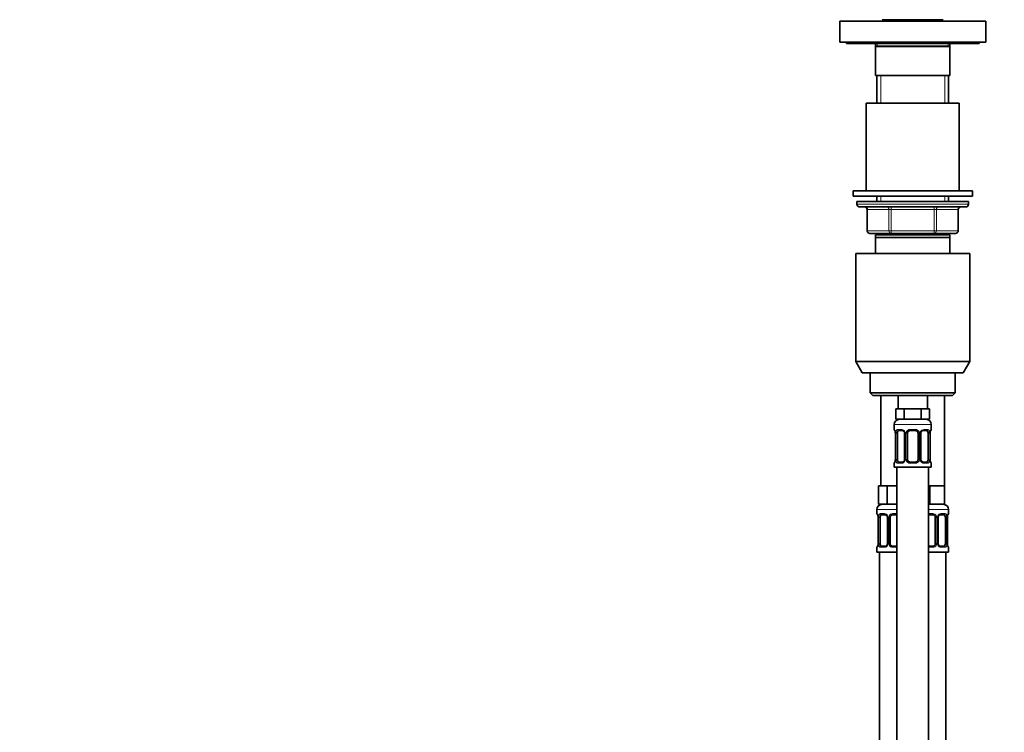
# Model space of a CAD drawing. Units: millimetres. Extents: x 0 to 1478, y 0 to 1758.
# Drawn here: x 0 to 371, y 1062 to 1331 of the extents above; entities that cross this region are included whole.
import ezdxf
from ezdxf import colors
from ezdxf.entities.mleader import LeaderData, LeaderLine
from ezdxf.math import Vec2, Vec3

# ---------------------------------------------------------------- set-up
doc = ezdxf.new("R2010")
doc.units = ezdxf.units.MM
doc.layers.add('DV7_Défaut', color=7, linetype='Continuous')
doc.layers.add('Défaut', color=7, linetype='Continuous')

# ---------------------------------------------------------------- blocks, each defined once
blk = doc.blocks.new('_DOT')
at = {"color": 0}
blk.add_line((0, 0), (-1, 0), dxfattribs=at)
at = {"color": 0, "const_width": 0.333}
blk.add_lwpolyline([(-0.1665, 0, 1), (0.1665, 0, 1)], format="xyb", close=True, dxfattribs=at)
blk = doc.blocks.new('SE6')
at = {"layer": 'DV7_Défaut', "color": 7, "linetype": 'Continuous', "lineweight": 35}
for p, q in [((308.95, 1330.23), (363.95, 1330.23)), ((308.95, 1330.23), (308.95, 1322.23)), ((324.95, 1330.73), (347.95, 1330.73)), ((328.45, 1330.73), (328.45, 1330.53)), ((344.45, 1330.53), (328.45, 1330.53)), ((328.45, 1330.53), (328.45, 1330.23)), ((344.45, 1330.53), (328.45, 1330.53)), ((344.45, 1330.53), (344.45, 1330.73)), ((344.45, 1330.23), (344.45, 1330.53)), ((363.95, 1330.23), (363.95, 1322.23)), ((308.95, 1322.23), (363.95, 1322.23)), ((311.45, 1322.23), (311.45, 1321.73)), ((361.45, 1321.73), (311.45, 1321.73)), ((322.45, 1321.73), (322.45, 1320.73)), ((350.45, 1320.73), (322.45, 1320.73)), ((322.69, 1320.73), (322.45, 1320.67)), ((350.45, 1320.67), (322.45, 1320.67)), ((322.45, 1320.67), (322.45, 1309.73)), ((350.45, 1320.67), (350.21, 1320.73)), ((350.45, 1320.73), (350.45, 1321.73)), ((350.45, 1309.73), (350.45, 1320.67)), ((361.45, 1321.73), (361.45, 1322.23)), ((350.45, 1309.73), (322.45, 1309.73)), ((322.95, 1309.73), (322.95, 1299.23)), ((322.95, 1309.73), (324.39, 1309.73)), ((349.95, 1309.73), (348.5, 1309.73)), ((349.95, 1299.23), (349.95, 1309.73)), ((353.95, 1299.23), (318.95, 1299.23)), ((318.95, 1299.23), (318.95, 1266.23)), ((353.95, 1266.23), (353.95, 1299.23)), ((358.95, 1266.23), (313.95, 1266.23)), ((313.95, 1266.23), (313.95, 1264.23)), ((358.95, 1264.23), (358.95, 1266.23)), ((358.95, 1264.23), (313.95, 1264.23)), ((315.45, 1262.23), (357.45, 1262.23)), ((315.45, 1262.23), (315.45, 1261.23)), ((322.95, 1264.23), (322.95, 1262.23)), ((349.95, 1262.23), (349.95, 1264.23)), ((357.45, 1261.23), (357.45, 1262.23)), ((316.45, 1260.23), (356.45, 1260.23)), ((319.28, 1259.23), (319.28, 1251.23)), ((353.61, 1251.23), (353.61, 1259.23)), ((328.36, 1250.23), (320.28, 1250.23)), ((322.95, 1250.23), (322.95, 1249.73)), ((344.53, 1250.23), (328.36, 1250.23)), ((352.61, 1250.23), (344.53, 1250.23)), ((349.95, 1249.73), (349.95, 1250.23)), ((350.45, 1249.73), (322.45, 1249.73)), ((322.45, 1248.73), (322.45, 1249.73)), ((350.45, 1248.73), (322.45, 1248.73)), ((322.45, 1242.73), (322.45, 1248.73)), ((350.45, 1249.73), (350.45, 1248.73)), ((350.45, 1248.73), (350.45, 1242.73)), ((357.95, 1242.73), (314.95, 1242.73)), ((314.95, 1242.73), (314.95, 1202.06)), ((357.95, 1202.06), (357.95, 1242.73)), ((357.95, 1202.06), (314.95, 1202.06)), ((314.95, 1202.06), (317.45, 1197.73)), ((355.45, 1197.73), (357.95, 1202.06)), ((355.45, 1197.73), (317.45, 1197.73)), ((320.45, 1197.73), (320.45, 1190.23)), ((352.45, 1190.23), (352.45, 1197.73)), ((352.45, 1190.23), (320.45, 1190.23)), ((320.45, 1190.23), (321.45, 1189.23)), ((351.45, 1189.23), (321.45, 1189.23)), ((324.45, 1189.23), (324.45, 1155.23)), ((330.95, 1189.23), (330.95, 1184.23)), ((341.95, 1184.23), (341.95, 1189.23)), ((348.45, 1155.23), (348.45, 1189.23)), ((351.45, 1189.23), (352.45, 1190.23)), ((331.68, 1184.23), (330.09, 1184.23)), ((330.09, 1184.23), (330.09, 1180.23)), ((333.27, 1184.23), (331.68, 1184.23)), ((336.45, 1184.23), (333.27, 1184.23)), ((333.27, 1184.23), (333.27, 1180.23)), ((339.62, 1184.23), (336.45, 1184.23)), ((341.21, 1184.23), (339.62, 1184.23)), ((339.62, 1184.23), (339.62, 1180.23)), ((342.8, 1184.23), (341.21, 1184.23)), ((342.8, 1184.23), (342.8, 1180.23)), ((333.27, 1180.23), (330.09, 1180.23)), ((339.62, 1180.23), (333.27, 1180.23)), ((342.8, 1180.23), (339.62, 1180.23)), ((329.45, 1178.23), (329.45, 1176.38)), ((332.54, 1175.98), (331.13, 1175.98)), ((337.45, 1175.98), (335.45, 1175.98)), ((341.77, 1175.98), (340.35, 1175.98)), ((343.45, 1176.38), (343.45, 1178.23)), ((329.9, 1174.98), (329.9, 1165.11)), ((330.65, 1165.11), (330.65, 1174.98)), ((333.39, 1174.98), (333.39, 1165.11)), ((334.45, 1165.11), (334.45, 1174.98)), ((338.45, 1174.98), (338.45, 1165.11)), ((339.5, 1165.11), (339.5, 1174.98)), ((342.24, 1174.98), (342.24, 1165.11)), ((343, 1165.11), (343, 1174.98)), ((329.45, 1163.71), (329.45, 1162.23)), ((329.45, 1162.23), (343.45, 1162.23)), ((330.45, 1162.23), (330.45, 884.23)), ((331.13, 1164.11), (332.54, 1164.11)), ((335.45, 1164.11), (337.45, 1164.11)), ((340.35, 1164.11), (341.77, 1164.11)), ((342.45, 884.23), (342.45, 1162.23)), ((343.45, 1162.23), (343.45, 1163.71)), ((325.18, 1155.23), (323.59, 1155.23)), ((323.59, 1155.23), (323.59, 1148.23)), ((326.77, 1155.23), (325.18, 1155.23)), ((329.95, 1155.23), (326.77, 1155.23)), ((326.77, 1155.23), (326.77, 1148.23)), ((330.45, 1155.23), (329.95, 1155.23)), ((342.95, 1155.23), (342.45, 1155.23)), ((345.7, 1155.23), (342.95, 1155.23)), ((342.95, 1155.23), (342.95, 1148.23)), ((348.45, 1155.23), (345.7, 1155.23)), ((348.45, 1155.23), (348.45, 1148.23)), ((326.77, 1148.23), (323.59, 1148.23)), ((330.45, 1148.23), (326.77, 1148.23)), ((342.95, 1148.23), (342.45, 1148.23)), ((348.45, 1148.23), (342.95, 1148.23)), ((322.95, 1146.23), (322.95, 1144.7)), ((323.4, 1143.3), (323.4, 1133.43)), ((324.15, 1133.43), (324.15, 1143.3)), ((326.04, 1144.3), (324.63, 1144.3)), ((326.89, 1143.3), (326.89, 1133.43)), ((327.95, 1133.43), (327.95, 1143.3)), ((330.45, 1144.3), (328.95, 1144.3)), ((343.95, 1144.3), (342.45, 1144.3)), ((344.95, 1143.3), (344.95, 1133.43)), ((346, 1133.43), (346, 1143.3)), ((348.27, 1144.3), (346.85, 1144.3)), ((348.74, 1143.3), (348.74, 1133.43)), ((349.5, 1133.43), (349.5, 1143.3)), ((349.95, 1144.7), (349.95, 1146.23)), ((322.95, 1132.03), (322.95, 1130.23)), ((324.63, 1132.43), (326.04, 1132.43)), ((328.95, 1132.43), (330.45, 1132.43)), ((342.45, 1132.43), (343.95, 1132.43)), ((346.85, 1132.43), (348.27, 1132.43)), ((349.95, 1130.23), (349.95, 1132.03)), ((330.45, 1130.23), (322.95, 1130.23)), ((323.95, 1130.23), (323.95, 826.23)), ((349.95, 1130.23), (342.45, 1130.23)), ((348.95, 826.23), (348.95, 1130.23))]:
    blk.add_line(p, q, dxfattribs=at)
at = {"layer": 'DV7_Défaut', "color": 7, "linetype": 'Continuous', "lineweight": 18}
for p, q in [((323.06, 1320.73), (323.06, 1321.73)), ((349.83, 1320.73), (349.83, 1321.73)), ((324.39, 1299.23), (324.39, 1309.73)), ((348.5, 1299.23), (348.5, 1309.73)), ((357.45, 1261.23), (315.45, 1261.23)), ((324.39, 1262.23), (324.39, 1264.23)), ((348.5, 1262.23), (348.5, 1264.23)), ((319.41, 1259.23), (319.28, 1259.23)), ((327.5, 1259.23), (319.41, 1259.23)), ((319.41, 1259.23), (319.41, 1251.23)), ((327.5, 1259.23), (328.36, 1259.23)), ((327.5, 1251.23), (327.5, 1259.23)), ((328.36, 1260.23), (328.36, 1259.23)), ((328.36, 1259.23), (328.36, 1251.23)), ((344.53, 1259.23), (328.36, 1259.23)), ((344.53, 1260.23), (344.53, 1259.23)), ((344.53, 1259.23), (345.39, 1259.23)), ((344.53, 1251.23), (344.53, 1259.23)), ((345.39, 1259.23), (345.39, 1251.23)), ((353.48, 1259.23), (345.39, 1259.23)), ((353.48, 1259.23), (353.61, 1259.23)), ((353.48, 1251.23), (353.48, 1259.23)), ((319.41, 1251.23), (319.28, 1251.23)), ((319.41, 1251.23), (327.5, 1251.23)), ((324.39, 1249.73), (324.39, 1250.23)), ((327.5, 1251.23), (328.36, 1251.23)), ((328.36, 1251.23), (344.53, 1251.23)), ((328.36, 1251.23), (328.36, 1250.23)), ((344.53, 1251.23), (345.39, 1251.23)), ((344.53, 1250.23), (344.53, 1251.23)), ((345.39, 1251.23), (353.48, 1251.23)), ((348.5, 1249.73), (348.5, 1250.23)), ((353.61, 1251.23), (353.48, 1251.23)), ((329.45, 1178.23), (343.45, 1178.23)), ((329.45, 1176.38), (329.53, 1176.38)), ((330.8, 1176.38), (332.3, 1176.38)), ((335.39, 1176.38), (337.51, 1176.38)), ((340.59, 1176.38), (342.09, 1176.38)), ((343.45, 1176.38), (343.36, 1176.38)), ((329.92, 1174.98), (329.9, 1174.98)), ((329.92, 1174.98), (329.92, 1165.11)), ((330.04, 1165.11), (330.04, 1174.98)), ((330.65, 1174.98), (330.04, 1174.98)), ((333.39, 1174.98), (333.63, 1174.98)), ((333.63, 1174.98), (333.63, 1165.11)), ((333.9, 1165.11), (333.9, 1174.98)), ((334.45, 1174.98), (333.9, 1174.98)), ((338.45, 1174.98), (338.99, 1174.98)), ((338.99, 1174.98), (338.99, 1165.11)), ((339.26, 1165.11), (339.26, 1174.98)), ((339.5, 1174.98), (339.26, 1174.98)), ((342.24, 1174.98), (342.85, 1174.98)), ((342.85, 1174.98), (342.85, 1165.11)), ((342.97, 1165.11), (342.97, 1174.98)), ((342.97, 1174.98), (343, 1174.98)), ((329.9, 1165.11), (329.92, 1165.11)), ((330.04, 1165.11), (330.65, 1165.11)), ((333.63, 1165.11), (333.39, 1165.11)), ((333.9, 1165.11), (334.45, 1165.11)), ((338.99, 1165.11), (338.45, 1165.11)), ((339.26, 1165.11), (339.5, 1165.11)), ((342.85, 1165.11), (342.24, 1165.11)), ((343, 1165.11), (342.97, 1165.11)), ((329.45, 1163.71), (329.53, 1163.71)), ((332.3, 1163.71), (330.8, 1163.71)), ((337.51, 1163.71), (335.39, 1163.71)), ((342.09, 1163.71), (340.59, 1163.71)), ((343.36, 1163.71), (343.45, 1163.71)), ((330.45, 1146.23), (322.95, 1146.23)), ((323.03, 1144.7), (322.95, 1144.7)), ((323.42, 1143.3), (323.4, 1143.3)), ((323.42, 1143.3), (323.42, 1133.43)), ((323.54, 1133.43), (323.54, 1143.3)), ((324.15, 1143.3), (323.54, 1143.3)), ((324.3, 1144.7), (325.8, 1144.7)), ((326.89, 1143.3), (327.13, 1143.3)), ((327.13, 1143.3), (327.13, 1133.43)), ((327.4, 1133.43), (327.4, 1143.3)), ((327.95, 1143.3), (327.4, 1143.3)), ((328.89, 1144.7), (330.45, 1144.7)), ((349.95, 1146.23), (342.45, 1146.23)), ((342.45, 1144.7), (344.01, 1144.7)), ((344.95, 1143.3), (345.49, 1143.3)), ((345.49, 1143.3), (345.49, 1133.43)), ((345.76, 1133.43), (345.76, 1143.3)), ((346, 1143.3), (345.76, 1143.3)), ((347.09, 1144.7), (348.59, 1144.7)), ((348.74, 1143.3), (349.35, 1143.3)), ((349.35, 1143.3), (349.35, 1133.43)), ((349.47, 1133.43), (349.47, 1143.3)), ((349.47, 1143.3), (349.5, 1143.3)), ((349.86, 1144.7), (349.95, 1144.7)), ((323.03, 1132.03), (322.95, 1132.03)), ((323.4, 1133.43), (323.42, 1133.43)), ((323.54, 1133.43), (324.15, 1133.43)), ((325.8, 1132.03), (324.3, 1132.03)), ((327.13, 1133.43), (326.89, 1133.43)), ((327.4, 1133.43), (327.95, 1133.43)), ((330.45, 1132.03), (328.89, 1132.03)), ((344.01, 1132.03), (342.45, 1132.03)), ((345.49, 1133.43), (344.95, 1133.43)), ((345.76, 1133.43), (346, 1133.43)), ((348.59, 1132.03), (347.09, 1132.03)), ((349.35, 1133.43), (348.74, 1133.43)), ((349.5, 1133.43), (349.47, 1133.43)), ((349.86, 1132.03), (349.95, 1132.03))]:
    blk.add_line(p, q, dxfattribs=at)
at = {"layer": 'DV7_Défaut', "color": 7, "linetype": 'Continuous', "lineweight": 35}
for centre, radius, start, end in [((316.45, 1261.23), 1, 180, 270), ((356.45, 1261.23), 1, 270, 0), ((318.28, 1259.23), 1, 0, 90), ((354.61, 1259.23), 1, 90, 180), ((320.28, 1251.23), 1, 180, 270), ((352.61, 1251.23), 1, 270, 0), ((331.45, 1178.23), 2, 90, 180), ((341.45, 1178.23), 2, 0, 90), ((329.85, 1176.38), 0.4, 180, 250.8752), ((332.46, 1175.08), 0.899, 21.7715, 84.6662), ((335.45, 1174.98), 1, 90, 154.4167), ((337.45, 1174.98), 1, 25.5833, 90), ((343.05, 1176.38), 0.4, 289.6285, 0), ((326.92, 1175.01), 2.98, 359.5336, 9.8824), ((332.46, 1175.01), 0.934, 358.4765, 25.982), ((335.45, 1174.98), 1, 154.4167, 180), ((337.45, 1174.98), 1, 0, 25.5833), ((340.41, 1175.01), 0.913, 153.4656, 181.6983), ((345.92, 1175.01), 2.92, 170.0493, 180.6055), ((326.98, 1165.08), 2.92, 350.0502, 0.6048), ((332.48, 1165.08), 0.913, 333.4508, 1.6908), ((335.45, 1165.11), 1, 180, 205.5833), ((337.45, 1165.11), 1, 334.4167, 0), ((340.43, 1165.08), 0.934, 178.4486, 206.0078), ((345.97, 1165.08), 2.98, 179.5346, 189.8817), ((329.85, 1163.71), 0.4, 109.6285, 180), ((335.45, 1165.11), 1, 205.5833, 270), ((337.45, 1165.11), 1, 270, 334.4167), ((340.43, 1165), 0.899, 201.7646, 264.6657), ((343.05, 1163.71), 0.4, 0, 70.8752), ((324.95, 1146.23), 2, 90, 180), ((347.95, 1146.23), 2, 0, 90), ((323.35, 1144.7), 0.4, 180, 250.8752), ((320.42, 1143.33), 2.98, 359.5336, 9.8824), ((325.96, 1143.4), 0.899, 21.7715, 84.6662), ((325.96, 1143.33), 0.934, 358.4765, 25.982), ((328.95, 1143.3), 1, 154.4167, 180), ((328.95, 1143.3), 1, 90, 154.4167), ((343.95, 1143.3), 1, 25.5833, 90), ((343.95, 1143.3), 1, 0, 25.5833), ((346.91, 1143.33), 0.913, 153.4656, 181.6983), ((352.42, 1143.33), 2.92, 170.0493, 180.6055), ((349.55, 1144.7), 0.4, 289.6285, 0), ((323.35, 1132.03), 0.4, 109.5591, 180), ((320.48, 1133.4), 2.92, 350.0502, 0.6048), ((325.98, 1133.4), 0.913, 333.4508, 1.6908), ((328.95, 1133.43), 1, 180, 205.5833), ((328.95, 1133.43), 1, 205.5833, 270), ((343.95, 1133.43), 1, 270, 334.4167), ((343.95, 1133.43), 1, 334.4167, 0), ((346.93, 1133.4), 0.934, 178.4486, 206.0078), ((346.93, 1133.32), 0.899, 201.7646, 264.6657), ((352.47, 1133.4), 2.98, 179.5346, 189.8817), ((349.55, 1132.03), 0.4, 0, 70.9282)]:
    blk.add_arc(centre, radius, start, end, dxfattribs=at)
at = {"layer": 'DV7_Défaut', "color": 7, "linetype": 'Continuous', "lineweight": 18}
for centre, radius, start, end in [((332.24, 1175), 1.39, 25.1473, 87.3249), ((335.37, 1174.89), 1.49, 89.2905, 152.1251), ((337.52, 1174.89), 1.49, 27.8747, 90.7097), ((340.65, 1175), 1.39, 92.6748, 154.853), ((326.58, 1174.99), 3.35, 359.8705, 10.2708), ((332.81, 1175), 2.78, 167.8078, 180.3687), ((332.25, 1174.99), 1.38, 359.8791, 25.9211), ((335.24, 1174.99), 1.34, 153.3511, 180.1815), ((337.65, 1174.99), 1.34, 359.817, 26.6505), ((340.64, 1174.99), 1.38, 154.0799, 180.1199), ((340.08, 1175), 2.78, 359.628, 12.1955), ((346.32, 1174.99), 3.35, 169.7304, 180.1284), ((326.57, 1165.1), 3.35, 349.7304, 0.1284), ((332.81, 1165.09), 2.78, 179.628, 192.1955), ((332.25, 1165.1), 1.38, 334.0799, 0.1199), ((335.24, 1165.1), 1.34, 179.817, 206.6505), ((337.65, 1165.1), 1.34, 333.3511, 0.1815), ((340.64, 1165.1), 1.38, 179.8791, 205.9211), ((340.08, 1165.09), 2.78, 347.8078, 0.3687), ((346.32, 1165.1), 3.35, 179.8705, 190.2708), ((332.24, 1165.09), 1.39, 272.6748, 334.853), ((335.37, 1165.2), 1.49, 207.8747, 270.7097), ((337.52, 1165.2), 1.49, 269.2905, 332.1251), ((340.65, 1165.09), 1.39, 205.1473, 267.3249), ((320.08, 1143.31), 3.35, 359.8705, 10.2708), ((326.31, 1143.32), 2.78, 167.8078, 180.3687), ((325.74, 1143.32), 1.39, 25.1473, 87.3249), ((325.75, 1143.3), 1.38, 359.8791, 25.9211), ((328.74, 1143.31), 1.34, 153.3511, 180.1815), ((328.87, 1143.21), 1.49, 89.2905, 152.1251), ((344.02, 1143.21), 1.49, 27.8747, 90.7097), ((344.15, 1143.31), 1.34, 359.817, 26.6505), ((347.14, 1143.3), 1.38, 154.0799, 180.1199), ((347.15, 1143.32), 1.39, 92.6748, 154.853), ((346.58, 1143.32), 2.78, 359.628, 12.1955), ((352.82, 1143.31), 3.35, 169.7304, 180.1284), ((320.07, 1133.42), 3.35, 349.7304, 0.1284), ((326.31, 1133.41), 2.78, 179.628, 192.1955), ((325.74, 1133.41), 1.39, 272.6748, 334.853), ((325.75, 1133.42), 1.38, 334.0799, 0.1199), ((328.74, 1133.42), 1.34, 179.817, 206.6505), ((328.87, 1133.52), 1.49, 207.8747, 270.7097), ((344.02, 1133.52), 1.49, 269.2905, 332.1251), ((344.15, 1133.42), 1.34, 333.3511, 0.1815), ((347.14, 1133.42), 1.38, 179.8791, 205.9211), ((347.15, 1133.41), 1.39, 205.1473, 267.3249), ((346.58, 1133.41), 2.78, 347.8078, 0.3687), ((352.82, 1133.42), 3.35, 179.8705, 190.2708)]:
    blk.add_arc(centre, radius, start, end, dxfattribs=at)
for centre, major_axis, ratio, start_param, end_param in [((318.55, 1259.23), (0, -1), 0.866025, 1.570796, 3.141593), ((326.63, 1259.23), (0, -1), 0.866025, 1.570796, 3.141593), ((346.26, 1259.23), (0, 1), 0.866025, 0, 1.570796), ((354.34, 1259.23), (0, 1), 0.866025, 0, 1.570796), ((320.28, 1251.23), (0, 1), 0.866025, 1.570796, 3.141593), ((328.36, 1251.23), (0, 1), 0.866025, 1.570796, 3.141593), ((344.53, 1251.23), (0, -1), 0.866025, 0, 1.570796), ((352.61, 1251.23), (0, -1), 0.866025, 0, 1.570796), ((329.92, 1176.38), (0, -0.4), 0.988455, 4.712389, 5.581863), ((331.13, 1176.38), (0, -0.4), 0.806081, 4.712389, 6.283185), ((332.54, 1176.38), (0, -0.4), 0.591806, 4.712389, 6.283185), ((335.45, 1176.38), (0, -0.4), 0.151515, 4.712389, 6.283185), ((337.45, 1176.38), (0, -0.4), 0.151515, 0, 1.570796), ((340.35, 1176.38), (0, -0.4), 0.591806, 0, 1.570796), ((341.77, 1176.38), (0, -0.4), 0.806081, 0, 1.570796), ((342.97, 1176.38), (0, -0.4), 0.988455, 0.707434, 1.570796), ((330.25, 1175.59), (0.394, 0.069), 0.426558, 2.752818, 3.14403), ((330.46, 1175.59), (0.391, -0.084), 0.411702, 3.62283, 5.508006), ((333.66, 1175.59), (0.363, 0.168), 0.191543, 1.963754, 3.145745), ((334.18, 1175.59), (0.361, -0.173), 0.155676, 4.398009, 6.283185), ((338.71, 1175.59), (-0.361, -0.173), 0.155676, 0, 1.885177), ((339.23, 1175.59), (-0.363, 0.168), 0.191543, 3.135884, 4.319431), ((342.43, 1175.59), (-0.391, -0.084), 0.411702, 0.775179, 2.660356), ((342.65, 1175.59), (-0.394, 0.069), 0.426558, 3.138939, 3.530367), ((329.92, 1163.71), (0, -0.4), 0.988455, 3.841109, 4.712389), ((330.25, 1164.5), (0.394, -0.069), 0.426558, 3.13804, 3.530367), ((330.46, 1164.5), (-0.391, -0.084), 0.411702, 3.916772, 5.801948), ((331.13, 1163.71), (0, -0.4), 0.806081, 3.141593, 4.712389), ((332.54, 1163.71), (0, -0.4), 0.591806, 3.141593, 4.712389), ((333.66, 1164.5), (0.363, -0.168), 0.191543, 3.132114, 4.319431), ((334.18, 1164.5), (-0.361, -0.173), 0.155676, 3.141593, 5.026769), ((335.45, 1163.71), (0, -0.4), 0.151515, 3.141593, 4.712389), ((337.45, 1163.71), (0, -0.4), 0.151515, 1.570796, 3.141593), ((338.71, 1164.5), (0.361, -0.173), 0.155676, 1.256416, 3.141593), ((339.23, 1164.5), (-0.363, -0.168), 0.191543, 1.963754, 3.148859), ((340.35, 1163.71), (0, -0.4), 0.591806, 1.570796, 3.141593), ((341.77, 1163.71), (0, -0.4), 0.806081, 1.570796, 3.141593), ((342.43, 1164.5), (0.391, -0.084), 0.411702, 0.481237, 2.366414), ((342.65, 1164.5), (-0.394, -0.069), 0.426558, 2.752818, 3.144908), ((342.97, 1163.71), (0, -0.4), 0.988455, 1.570796, 2.444962), ((323.42, 1144.7), (0, -0.4), 0.988455, 4.712389, 5.581863), ((323.75, 1143.91), (0.394, 0.069), 0.426558, 2.752818, 3.14403), ((323.96, 1143.91), (0.391, -0.084), 0.411702, 3.62283, 5.508006), ((324.63, 1144.7), (0, -0.4), 0.806081, 4.712389, 6.283185), ((326.04, 1144.7), (0, -0.4), 0.591806, 4.712389, 6.283185), ((327.16, 1143.91), (0.363, 0.168), 0.191543, 1.963754, 3.145745), ((327.68, 1143.91), (0.361, -0.173), 0.155676, 4.398009, 6.283185), ((328.95, 1144.7), (0, -0.4), 0.151515, 4.712389, 6.283185), ((343.95, 1144.7), (0, -0.4), 0.151515, 0, 1.570796), ((345.21, 1143.91), (-0.361, -0.173), 0.155676, 0, 1.885177), ((345.73, 1143.91), (-0.363, 0.168), 0.191543, 3.135884, 4.319431), ((346.85, 1144.7), (0, -0.4), 0.591806, 0, 1.570796), ((348.27, 1144.7), (0, -0.4), 0.806081, 0, 1.570796), ((348.93, 1143.91), (-0.391, -0.084), 0.411702, 0.775179, 2.660356), ((349.15, 1143.91), (-0.394, 0.069), 0.426558, 3.138939, 3.530367), ((349.47, 1144.7), (0, -0.4), 0.988455, 0.707434, 1.570796), ((323.42, 1132.03), (0, -0.4), 0.988455, 3.841109, 4.712389), ((323.75, 1132.82), (0.394, -0.069), 0.426558, 3.13804, 3.530367), ((323.96, 1132.82), (-0.391, -0.084), 0.411702, 3.916772, 5.801948), ((324.63, 1132.03), (0, -0.4), 0.806081, 3.141593, 4.712389), ((326.04, 1132.03), (0, -0.4), 0.591806, 3.141593, 4.712389), ((327.16, 1132.82), (0.363, -0.168), 0.191543, 3.132114, 4.319431), ((327.68, 1132.82), (-0.361, -0.173), 0.155676, 3.141593, 5.026769), ((328.95, 1132.03), (0, -0.4), 0.151515, 3.141593, 4.712389), ((343.95, 1132.03), (0, -0.4), 0.151515, 1.570796, 3.141593), ((345.21, 1132.82), (0.361, -0.173), 0.155676, 1.256416, 3.141593), ((345.73, 1132.82), (-0.363, -0.168), 0.191543, 1.963754, 3.148859), ((346.85, 1132.03), (0, -0.4), 0.591806, 1.570796, 3.141593), ((348.27, 1132.03), (0, -0.4), 0.806081, 1.570796, 3.141593), ((348.93, 1132.82), (0.391, -0.084), 0.411702, 0.481237, 2.366414), ((349.15, 1132.82), (-0.394, -0.069), 0.426558, 2.752818, 3.144908), ((349.47, 1132.03), (0, -0.4), 0.988455, 1.570796, 2.440501)]:
    blk.add_ellipse(centre, major_axis=major_axis, ratio=ratio, start_param=start_param, end_param=end_param, dxfattribs=at)
at = {"layer": 'DV7_Défaut', "color": 7, "linetype": 'Continuous', "lineweight": 35}
for centre, major_axis, start_param, end_param in [((331.35, 1174.98), (0, -1), 3.141593, 4.265876), ((341.54, 1174.98), (0, 1), 5.158902, 6.283185), ((331.35, 1174.98), (0, -1), 4.265876, 4.712389), ((341.54, 1174.98), (0, 1), 4.712389, 5.158902), ((331.35, 1165.11), (0, -1), 4.712389, 5.158902), ((341.54, 1165.11), (0, 1), 4.265876, 4.712389), ((331.35, 1165.11), (0, -1), 5.158902, 6.283185), ((341.54, 1165.11), (0, 1), 3.141593, 4.265876), ((324.85, 1143.3), (0, 1), 1.124283, 1.570796), ((324.85, 1143.3), (0, -1), 3.141593, 4.265876), ((348.04, 1143.3), (0, 1), 5.158902, 6.283185), ((348.04, 1143.3), (0, 1), 4.712389, 5.158902), ((324.85, 1133.43), (0, -1), 4.712389, 5.158902), ((324.85, 1133.43), (0, -1), 5.158902, 6.283185), ((348.04, 1133.43), (0, 1), 3.141593, 4.265876), ((348.04, 1133.43), (0, 1), 4.265876, 4.712389)]:
    blk.add_ellipse(centre, major_axis=major_axis, ratio=0.707107, start_param=start_param, end_param=end_param, dxfattribs=at)
at = {"layer": 'DV7_Défaut', "color": 7, "linetype": 'Continuous', "lineweight": 18}
for points, knots in [([(329.53, 1176.38), (329.55, 1176.38), (329.57, 1176.36), (329.63, 1176.29), (329.66, 1176.24), (329.72, 1176.1), (329.76, 1176.02), (329.82, 1175.82), (329.85, 1175.71), (329.87, 1175.59)], [0, 0, 0, 0, 0.25, 0.25, 0.5, 0.5, 0.75, 0.75, 1, 1, 1, 1]), ([(330.1, 1175.59), (330.13, 1175.71), (330.16, 1175.82), (330.25, 1176.02), (330.31, 1176.1), (330.43, 1176.24), (330.49, 1176.29), (330.64, 1176.36), (330.72, 1176.38), (330.8, 1176.38)], [0, 0, 0, 0, 0.25, 0.25, 0.5, 0.5, 0.75, 0.75, 1, 1, 1, 1]), ([(331.13, 1175.98), (331.07, 1175.98), (331.02, 1175.97), (330.93, 1175.92), (330.89, 1175.88), (330.79, 1175.73), (330.75, 1175.59), (330.72, 1175.41)], [0, 0, 0, 0, 0.25, 0.25, 0.5, 0.5, 1, 1, 1, 1]), ([(342.17, 1175.41), (342.16, 1175.5), (342.14, 1175.58), (342.09, 1175.72), (342.06, 1175.78), (341.96, 1175.93), (341.87, 1175.98), (341.77, 1175.98)], [0, 0, 0, 0, 0.25, 0.25, 0.5, 0.5, 1, 1, 1, 1]), ([(342.09, 1176.38), (342.17, 1176.38), (342.25, 1176.36), (342.4, 1176.29), (342.46, 1176.24), (342.58, 1176.1), (342.64, 1176.02), (342.73, 1175.82), (342.76, 1175.71), (342.79, 1175.59)], [0, 0, 0, 0, 0.25, 0.25, 0.5, 0.5, 0.75, 0.75, 1, 1, 1, 1]), ([(343.02, 1175.59), (343.04, 1175.71), (343.07, 1175.82), (343.13, 1176.02), (343.17, 1176.1), (343.23, 1176.24), (343.26, 1176.29), (343.32, 1176.36), (343.34, 1176.38), (343.36, 1176.38)], [0, 0, 0, 0, 0.25, 0.25, 0.5, 0.5, 0.75, 0.75, 1, 1, 1, 1]), ([(329.87, 1164.5), (329.85, 1164.38), (329.82, 1164.27), (329.76, 1164.07), (329.72, 1163.99), (329.66, 1163.85), (329.63, 1163.8), (329.57, 1163.73), (329.55, 1163.71), (329.53, 1163.71)], [0, 0, 0, 0, 0.25, 0.25, 0.5, 0.5, 0.75, 0.75, 1, 1, 1, 1]), ([(330.8, 1163.71), (330.72, 1163.71), (330.64, 1163.72), (330.5, 1163.8), (330.43, 1163.85), (330.31, 1163.99), (330.25, 1164.07), (330.16, 1164.27), (330.13, 1164.38), (330.1, 1164.5)], [0, 0, 0, 0, 0.25, 0.25, 0.5, 0.5, 0.75, 0.75, 1, 1, 1, 1]), ([(330.72, 1164.67), (330.73, 1164.59), (330.75, 1164.51), (330.8, 1164.37), (330.83, 1164.31), (330.93, 1164.16), (331.02, 1164.11), (331.13, 1164.11)], [0, 0, 0, 0, 0.25, 0.25, 0.5, 0.5, 1, 1, 1, 1]), ([(341.77, 1164.11), (341.82, 1164.11), (341.87, 1164.12), (341.96, 1164.17), (342, 1164.21), (342.1, 1164.36), (342.15, 1164.5), (342.17, 1164.67)], [0, 0, 0, 0, 0.25, 0.25, 0.5, 0.5, 1, 1, 1, 1]), ([(342.79, 1164.5), (342.76, 1164.38), (342.73, 1164.27), (342.64, 1164.07), (342.58, 1163.99), (342.46, 1163.85), (342.4, 1163.8), (342.25, 1163.73), (342.17, 1163.71), (342.09, 1163.71)], [0, 0, 0, 0, 0.25, 0.25, 0.5, 0.5, 0.75, 0.75, 1, 1, 1, 1]), ([(343.36, 1163.71), (343.34, 1163.71), (343.32, 1163.72), (343.26, 1163.8), (343.23, 1163.85), (343.17, 1163.99), (343.13, 1164.07), (343.07, 1164.27), (343.04, 1164.38), (343.02, 1164.5)], [0, 0, 0, 0, 0.25, 0.25, 0.5, 0.5, 0.75, 0.75, 1, 1, 1, 1]), ([(323.03, 1144.7), (323.05, 1144.7), (323.07, 1144.68), (323.13, 1144.61), (323.16, 1144.56), (323.22, 1144.42), (323.26, 1144.34), (323.32, 1144.14), (323.35, 1144.03), (323.37, 1143.91)], [0, 0, 0, 0, 0.25, 0.25, 0.5, 0.5, 0.75, 0.75, 1, 1, 1, 1]), ([(323.6, 1143.91), (323.63, 1144.03), (323.66, 1144.14), (323.75, 1144.34), (323.81, 1144.42), (323.93, 1144.56), (323.99, 1144.61), (324.14, 1144.68), (324.22, 1144.7), (324.3, 1144.7)], [0, 0, 0, 0, 0.25, 0.25, 0.5, 0.5, 0.75, 0.75, 1, 1, 1, 1]), ([(324.63, 1144.3), (324.57, 1144.3), (324.52, 1144.29), (324.43, 1144.24), (324.39, 1144.2), (324.29, 1144.05), (324.25, 1143.91), (324.22, 1143.73)], [0, 0, 0, 0, 0.25, 0.25, 0.5, 0.5, 1, 1, 1, 1]), ([(348.67, 1143.73), (348.66, 1143.82), (348.64, 1143.9), (348.59, 1144.04), (348.56, 1144.1), (348.46, 1144.25), (348.37, 1144.3), (348.27, 1144.3)], [0, 0, 0, 0, 0.25, 0.25, 0.5, 0.5, 1, 1, 1, 1]), ([(348.59, 1144.7), (348.67, 1144.7), (348.75, 1144.68), (348.9, 1144.61), (348.96, 1144.56), (349.08, 1144.42), (349.14, 1144.34), (349.23, 1144.14), (349.26, 1144.03), (349.29, 1143.91)], [0, 0, 0, 0, 0.25, 0.25, 0.5, 0.5, 0.75, 0.75, 1, 1, 1, 1]), ([(349.52, 1143.91), (349.54, 1144.03), (349.57, 1144.14), (349.63, 1144.34), (349.67, 1144.42), (349.73, 1144.56), (349.76, 1144.61), (349.82, 1144.68), (349.84, 1144.7), (349.86, 1144.7)], [0, 0, 0, 0, 0.25, 0.25, 0.5, 0.5, 0.75, 0.75, 1, 1, 1, 1]), ([(323.37, 1132.82), (323.35, 1132.7), (323.32, 1132.59), (323.26, 1132.39), (323.22, 1132.31), (323.16, 1132.17), (323.13, 1132.12), (323.07, 1132.04), (323.05, 1132.03), (323.03, 1132.03)], [0, 0, 0, 0, 0.25, 0.25, 0.5, 0.5, 0.75, 0.75, 1, 1, 1, 1]), ([(324.3, 1132.03), (324.22, 1132.03), (324.14, 1132.04), (324, 1132.12), (323.93, 1132.17), (323.81, 1132.3), (323.75, 1132.39), (323.66, 1132.59), (323.63, 1132.7), (323.6, 1132.82)], [0, 0, 0, 0, 0.25, 0.25, 0.5, 0.5, 0.75, 0.75, 1, 1, 1, 1]), ([(324.22, 1132.99), (324.23, 1132.91), (324.25, 1132.83), (324.3, 1132.69), (324.33, 1132.63), (324.43, 1132.48), (324.52, 1132.43), (324.63, 1132.43)], [0, 0, 0, 0, 0.25, 0.25, 0.5, 0.5, 1, 1, 1, 1]), ([(348.27, 1132.43), (348.32, 1132.43), (348.37, 1132.44), (348.46, 1132.49), (348.5, 1132.53), (348.6, 1132.68), (348.65, 1132.82), (348.67, 1132.99)], [0, 0, 0, 0, 0.25, 0.25, 0.5, 0.5, 1, 1, 1, 1]), ([(349.29, 1132.82), (349.26, 1132.7), (349.23, 1132.59), (349.14, 1132.39), (349.08, 1132.31), (348.96, 1132.17), (348.9, 1132.12), (348.75, 1132.04), (348.67, 1132.03), (348.59, 1132.03)], [0, 0, 0, 0, 0.25, 0.25, 0.5, 0.5, 0.75, 0.75, 1, 1, 1, 1]), ([(349.86, 1132.03), (349.84, 1132.03), (349.82, 1132.04), (349.76, 1132.12), (349.73, 1132.17), (349.67, 1132.3), (349.63, 1132.39), (349.57, 1132.59), (349.54, 1132.7), (349.52, 1132.82)], [0, 0, 0, 0, 0.25, 0.25, 0.5, 0.5, 0.75, 0.75, 1, 1, 1, 1])]:
    blk.add_open_spline(points, degree=3, knots=knots, dxfattribs=at)
at = {"layer": 'DV7_Défaut', "color": 7, "linetype": 'Continuous', "lineweight": 35}
for points, knots in [([(329.67, 1176.09), (329.67, 1176.09), (329.67, 1176.09), (329.69, 1176.07), (329.71, 1176.01), (329.75, 1175.92), (329.79, 1175.79), (329.83, 1175.65), (329.84, 1175.56), (329.85, 1175.52)], [0, 0, 0, 0, 0.046154, 0.171908, 0.319178, 0.491488, 0.681769, 0.876115, 1, 1, 1, 1]), ([(339.6, 1175.42), (339.62, 1175.46), (339.66, 1175.55), (339.77, 1175.69), (339.9, 1175.81), (340.04, 1175.9), (340.18, 1175.96), (340.29, 1175.98), (340.34, 1175.98), (340.35, 1175.98)], [0, 0, 0, 0, 0.113548, 0.278169, 0.446337, 0.615096, 0.78703, 0.956115, 1, 1, 1, 1]), ([(343.04, 1175.52), (343.05, 1175.56), (343.07, 1175.66), (343.1, 1175.8), (343.15, 1175.93), (343.18, 1176.02), (343.21, 1176.07), (343.22, 1176.09), (343.22, 1176.09), (343.22, 1176.09)], [0, 0, 0, 0, 0.129496, 0.327443, 0.527417, 0.704519, 0.861091, 0.989034, 1, 1, 1, 1]), ([(329.85, 1164.57), (329.84, 1164.53), (329.83, 1164.43), (329.79, 1164.29), (329.75, 1164.16), (329.71, 1164.07), (329.68, 1164.02), (329.67, 1164), (329.67, 1164), (329.67, 1164)], [0, 0, 0, 0, 0.129386, 0.327358, 0.527358, 0.704482, 0.861074, 0.989032, 1, 1, 1, 1]), ([(333.3, 1164.67), (333.27, 1164.63), (333.23, 1164.54), (333.13, 1164.4), (333, 1164.28), (332.85, 1164.18), (332.71, 1164.13), (332.6, 1164.1), (332.55, 1164.11), (332.54, 1164.11)], [0, 0, 0, 0, 0.113312, 0.277979, 0.446193, 0.615, 0.786981, 0.956114, 1, 1, 1, 1]), ([(343.22, 1164), (343.22, 1164), (343.22, 1164), (343.2, 1164.02), (343.18, 1164.08), (343.14, 1164.17), (343.1, 1164.3), (343.06, 1164.44), (343.05, 1164.53), (343.04, 1164.57)], [0, 0, 0, 0, 0.046159, 0.171923, 0.319207, 0.491533, 0.681831, 0.876195, 1, 1, 1, 1]), ([(323.17, 1144.41), (323.17, 1144.41), (323.17, 1144.41), (323.19, 1144.38), (323.21, 1144.33), (323.25, 1144.24), (323.29, 1144.11), (323.33, 1143.97), (323.34, 1143.88), (323.35, 1143.83)], [0, 0, 0, 0, 0.046154, 0.171908, 0.319178, 0.491488, 0.681769, 0.876115, 1, 1, 1, 1]), ([(346.1, 1143.74), (346.12, 1143.78), (346.16, 1143.87), (346.27, 1144.01), (346.4, 1144.13), (346.54, 1144.22), (346.68, 1144.28), (346.79, 1144.3), (346.84, 1144.3), (346.85, 1144.3)], [0, 0, 0, 0, 0.113548, 0.278169, 0.446337, 0.615096, 0.78703, 0.956115, 1, 1, 1, 1]), ([(349.54, 1143.84), (349.55, 1143.88), (349.57, 1143.98), (349.6, 1144.12), (349.65, 1144.25), (349.68, 1144.34), (349.71, 1144.39), (349.72, 1144.41), (349.72, 1144.41), (349.72, 1144.41)], [0, 0, 0, 0, 0.129496, 0.327443, 0.527417, 0.704519, 0.861091, 0.989034, 1, 1, 1, 1]), ([(323.35, 1132.89), (323.34, 1132.85), (323.33, 1132.75), (323.29, 1132.61), (323.25, 1132.48), (323.21, 1132.39), (323.18, 1132.33), (323.17, 1132.32), (323.17, 1132.32), (323.17, 1132.32)], [0, 0, 0, 0, 0.129386, 0.327358, 0.527358, 0.704482, 0.861074, 0.989032, 1, 1, 1, 1]), ([(326.8, 1132.99), (326.77, 1132.95), (326.73, 1132.86), (326.63, 1132.72), (326.5, 1132.6), (326.35, 1132.5), (326.21, 1132.45), (326.1, 1132.42), (326.05, 1132.43), (326.04, 1132.43)], [0, 0, 0, 0, 0.113312, 0.277979, 0.446193, 0.615, 0.786981, 0.956114, 1, 1, 1, 1]), ([(349.72, 1132.32), (349.72, 1132.32), (349.72, 1132.32), (349.7, 1132.34), (349.68, 1132.4), (349.64, 1132.49), (349.6, 1132.61), (349.56, 1132.76), (349.55, 1132.85), (349.54, 1132.89)], [0, 0, 0, 0, 0.046159, 0.171923, 0.319207, 0.491533, 0.681831, 0.876195, 1, 1, 1, 1])]:
    blk.add_open_spline(points, degree=3, knots=knots, dxfattribs=at)

msp = doc.modelspace()

# ---------------------------------------------------------------- block references
at = {"layer": 'Défaut'}
msp.add_blockref('SE6', (0, 0), dxfattribs=at)

# ---------------------------------------------------------------- leaders
at = {"layer": 'Défaut', "color": 7, "linetype": 'Continuous', "lineweight": 18}
ml = msp.add_multileader_mtext('Standard', dxfattribs=at)
ml.set_content('{\\pxsm0.9;\\fSolid Edge ISO|b1||i0||c0|p34;\\W1.;23/01/2024\\P}', color=256)
ml.set_leader_properties()
ml.set_arrow_properties(name='DOT')
ml.build(insert=Vec2(0, 0))
ml.multileader.update_dxf_attribs({"leader_type": 0, "dogleg_length": 0, "arrow_head_size": 12})
ctx = ml.context
ctx.base_point, ctx.char_height, ctx.arrow_head_size, ctx.landing_gap_size = Vec3(1390.41, 1750.71), 12, 12, 4.2
notes = []
notes.append((ctx, [(0, (0, 0, 0), (0, 0), (1, 0), 1, [])]))
ctx.mtext.insert = Vec3(1392.41, 1756.83)
ml = msp.add_multileader_mtext('Standard', dxfattribs=at)
ml.set_content('{\\pxsm0.9;\\fArial|b1||i0||c0|p34;\\W1.;6532\\P}', color=256)
ml.set_leader_properties()
ml.set_arrow_properties(name='DOT')
ml.build(insert=Vec2(0, 0))
ml.multileader.update_dxf_attribs({"leader_type": 0, "dogleg_length": 0, "arrow_head_size": 12})
ctx = ml.context
ctx.base_point, ctx.char_height, ctx.arrow_head_size, ctx.landing_gap_size = Vec3(24.31, 1749.47), 12, 12, 4.2
notes.append((ctx, [(0, (0, 0, 0), (0, 0), (1, 0), 1, [])]))
ctx.mtext.insert = Vec3(26.31, 1755.57)
for ctx, leaders in notes:
    for number, flags, end, landing, length, lines in leaders:
        leader = LeaderData()
        leader.index, (leader.has_last_leader_line, leader.has_dogleg_vector, leader.attachment_direction) = number, flags
        leader.last_leader_point, leader.dogleg_vector, leader.dogleg_length = Vec3(end), Vec3(landing), length
        for number, points, colour, breaks in lines:
            line = LeaderLine()
            line.index, line.vertices, line.color, line.breaks = number, Vec3.list(points), colors.encode_raw_color(colour), breaks
            leader.lines.append(line)
        ctx.leaders.append(leader)

doc.saveas('drawing.dxf')
